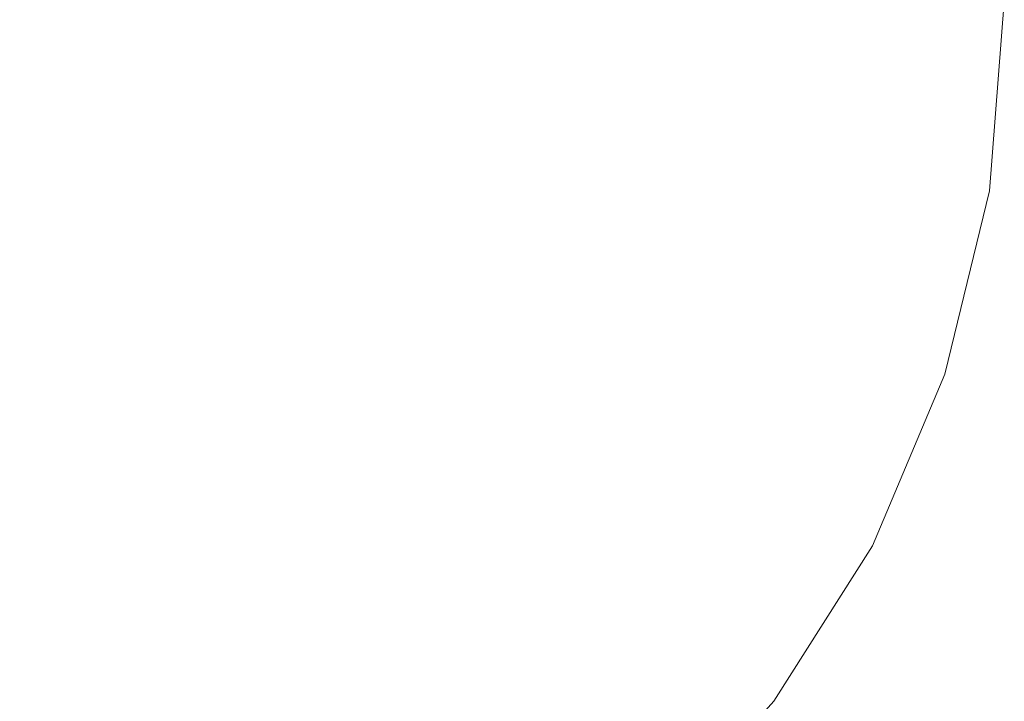
# Model space of a CAD drawing. Units: millimetres. Extents: x -12705 to -2493, y -147 to 2172.
# Drawn here: x -12182 to -12171, y 567 to 574 of the extents above; entities that cross this region are included whole.
import ezdxf

# ---------------------------------------------------------------- set-up
doc = ezdxf.new("R2010")
doc.units = ezdxf.units.MM
doc.header["$MEASUREMENT"] = 0
doc.linetypes.add('Wipeout_Contour', pattern=[1000, 0, -1000])
doc.layers.add('SA - VIIMISTLUS - põrand', color=7, linetype='Continuous')
doc.layers.add('SA - VIIMISTLUS - põrand_Pen_No__2', color=8, linetype='Continuous', lineweight=13)

msp = doc.modelspace()

# ---------------------------------------------------------------- wipeouts: each hides what was drawn before it
at = {"color": 254, "linetype": 'Wipeout_Contour', "lineweight": 0, "ltscale": 48785.27602}
msp.add_wipeout([(-12183.867, 572.373), (-12183.782, 570.352), (-12182.009, 570.352), (-12182.009, 572.373)], dxfattribs=at).dxf.layer = 'SA - VIIMISTLUS - põrand'
at = {"color": 254, "linetype": 'Wipeout_Contour', "lineweight": 0, "ltscale": 48771.667372}
msp.add_wipeout([(-12180.565, 566.743), (-12179.164, 566.743), (-12178.792, 568.457), (-12180.376, 568.457)], dxfattribs=at).dxf.layer = 'SA - VIIMISTLUS - põrand'
at = {"color": 254, "linetype": 'Wipeout_Contour', "lineweight": 0, "ltscale": 48783.419849}
msp.add_wipeout([(-12182.009, 566.743), (-12183.454, 566.743), (-12183.222, 565.264), (-12182.009, 565.264)], dxfattribs=at).dxf.layer = 'SA - VIIMISTLUS - põrand'

# ---------------------------------------------------------------- next in the draw order: wipeouts: each hides what was drawn before it
at = {"color": 254, "linetype": 'Wipeout_Contour', "lineweight": 0, "ltscale": 48778.23522}
msp.add_wipeout([(-12182.009, 574.457), (-12182.009, 572.373), (-12180.152, 572.373), (-12180.123, 574.457)], dxfattribs=at).dxf.layer = 'SA - VIIMISTLUS - põrand'
at = {"color": 254, "linetype": 'Wipeout_Contour', "lineweight": 0, "ltscale": 48784.09181}
msp.add_wipeout([(-12183.643, 568.457), (-12183.454, 566.743), (-12182.009, 566.743), (-12182.009, 568.457)], dxfattribs=at).dxf.layer = 'SA - VIIMISTLUS - põrand'
at = {"color": 254, "linetype": 'Wipeout_Contour', "lineweight": 0, "ltscale": 48772.584713}
msp.add_wipeout([(-12180.565, 566.743), (-12180.797, 565.264), (-12179.621, 565.264), (-12179.164, 566.743)], dxfattribs=at).dxf.layer = 'SA - VIIMISTLUS - põrand'

# ---------------------------------------------------------------- next in the draw order: wipeouts: each hides what was drawn before it
at = {"color": 254, "linetype": 'Wipeout_Contour', "lineweight": 0, "ltscale": 48777.932974}
msp.add_wipeout([(-12182.009, 572.373), (-12182.009, 570.352), (-12180.237, 570.352), (-12180.152, 572.373)], dxfattribs=at).dxf.layer = 'SA - VIIMISTLUS - põrand'
at = {"color": 254, "linetype": 'Wipeout_Contour', "lineweight": 0, "ltscale": 48777.711431}
msp.add_wipeout([(-12182.009, 566.743), (-12180.565, 566.743), (-12180.376, 568.457), (-12182.009, 568.457)], dxfattribs=at).dxf.layer = 'SA - VIIMISTLUS - põrand'

# ---------------------------------------------------------------- next in the draw order: wipeouts: each hides what was drawn before it
at = {"color": 254, "linetype": 'Wipeout_Contour', "lineweight": 0, "ltscale": 48770.870364}
msp.add_wipeout([(-12180.123, 574.457), (-12180.152, 572.373), (-12178.351, 572.373), (-12178.295, 574.457)], dxfattribs=at).dxf.layer = 'SA - VIIMISTLUS - põrand'
at = {"color": 254, "linetype": 'Wipeout_Contour', "lineweight": 0, "ltscale": 48777.757826}
msp.add_wipeout([(-12182.009, 570.352), (-12182.009, 568.457), (-12180.376, 568.457), (-12180.237, 570.352)], dxfattribs=at).dxf.layer = 'SA - VIIMISTLUS - põrand'
at = {"color": 254, "linetype": 'Wipeout_Contour', "lineweight": 0, "ltscale": 48783.419849}
msp.add_wipeout([(-12182.009, 566.743), (-12183.454, 566.743), (-12183.222, 565.264), (-12182.009, 565.264)], dxfattribs=at).dxf.layer = 'SA - VIIMISTLUS - põrand'

# ---------------------------------------------------------------- next in the draw order: wipeouts: each hides what was drawn before it
at = {"color": 254, "linetype": 'Wipeout_Contour', "lineweight": 0, "ltscale": 48785.27602}
msp.add_wipeout([(-12183.867, 572.373), (-12183.782, 570.352), (-12182.009, 570.352), (-12182.009, 572.373)], dxfattribs=at).dxf.layer = 'SA - VIIMISTLUS - põrand'
at = {"color": 254, "linetype": 'Wipeout_Contour', "lineweight": 0, "ltscale": 48771.063034}
msp.add_wipeout([(-12180.237, 570.352), (-12180.376, 568.457), (-12178.792, 568.457), (-12178.519, 570.352)], dxfattribs=at).dxf.layer = 'SA - VIIMISTLUS - põrand'
at = {"color": 254, "linetype": 'Wipeout_Contour', "lineweight": 0, "ltscale": 48784.09181}
msp.add_wipeout([(-12183.643, 568.457), (-12183.454, 566.743), (-12182.009, 566.743), (-12182.009, 568.457)], dxfattribs=at).dxf.layer = 'SA - VIIMISTLUS - põrand'

# ---------------------------------------------------------------- next in the draw order: wipeouts: each hides what was drawn before it
at = {"color": 254, "linetype": 'Wipeout_Contour', "lineweight": 0, "ltscale": 48770.793654}
msp.add_wipeout([(-12180.237, 570.352), (-12178.519, 570.352), (-12178.351, 572.373), (-12180.152, 572.373)], dxfattribs=at).dxf.layer = 'SA - VIIMISTLUS - põrand'

# ---------------------------------------------------------------- next in the draw order: wipeouts: each hides what was drawn before it
at = {"color": 254, "linetype": 'Wipeout_Contour', "lineweight": 0, "ltscale": 48778.23522}
msp.add_wipeout([(-12182.009, 574.457), (-12182.009, 572.373), (-12180.152, 572.373), (-12180.123, 574.457)], dxfattribs=at).dxf.layer = 'SA - VIIMISTLUS - põrand'
at = {"color": 254, "linetype": 'Wipeout_Contour', "lineweight": 0, "ltscale": 48763.84292}
msp.add_wipeout([(-12178.295, 574.457), (-12178.351, 572.373), (-12176.661, 572.373), (-12176.579, 574.457)], dxfattribs=at).dxf.layer = 'SA - VIIMISTLUS - põrand'
at = {"color": 254, "linetype": 'Wipeout_Contour', "lineweight": 0, "ltscale": 48764.674857}
msp.add_wipeout([(-12178.792, 568.457), (-12177.306, 568.457), (-12176.906, 570.352), (-12178.519, 570.352)], dxfattribs=at).dxf.layer = 'SA - VIIMISTLUS - põrand'

# ---------------------------------------------------------------- next in the draw order: wipeouts: each hides what was drawn before it
at = {"color": 254, "linetype": 'Wipeout_Contour', "lineweight": 0, "ltscale": 48777.932974}
msp.add_wipeout([(-12182.009, 572.373), (-12182.009, 570.352), (-12180.237, 570.352), (-12180.152, 572.373)], dxfattribs=at).dxf.layer = 'SA - VIIMISTLUS - põrand'
at = {"color": 254, "linetype": 'Wipeout_Contour', "lineweight": 0, "ltscale": 48765.899294}
msp.add_wipeout([(-12178.792, 568.457), (-12179.164, 566.743), (-12177.849, 566.743), (-12177.306, 568.457)], dxfattribs=at).dxf.layer = 'SA - VIIMISTLUS - põrand'

# ---------------------------------------------------------------- next in the draw order: wipeouts: each hides what was drawn before it
at = {"color": 254, "linetype": 'Wipeout_Contour', "lineweight": 0, "ltscale": 48758.787914}
msp.add_wipeout([(-12177.306, 568.457), (-12175.963, 568.457), (-12175.449, 570.352), (-12176.906, 570.352)], dxfattribs=at).dxf.layer = 'SA - VIIMISTLUS - põrand'
at = {"color": 254, "linetype": 'Wipeout_Contour', "lineweight": 0, "ltscale": 48771.667372}
msp.add_wipeout([(-12180.565, 566.743), (-12179.164, 566.743), (-12178.792, 568.457), (-12180.376, 568.457)], dxfattribs=at).dxf.layer = 'SA - VIIMISTLUS - põrand'
at = {"color": 254, "linetype": 'Wipeout_Contour', "lineweight": 0, "ltscale": 48763.033923}
msp.add_wipeout([(-12178.519, 565.264), (-12177.522, 565.264), (-12176.661, 566.743), (-12177.849, 566.743)], dxfattribs=at).dxf.layer = 'SA - VIIMISTLUS - põrand'

# ---------------------------------------------------------------- next in the draw order: wipeouts: each hides what was drawn before it
at = {"color": 254, "linetype": 'Wipeout_Contour', "lineweight": 0, "ltscale": 48763.981504}
msp.add_wipeout([(-12178.351, 572.373), (-12178.519, 570.352), (-12176.906, 570.352), (-12176.661, 572.373)], dxfattribs=at).dxf.layer = 'SA - VIIMISTLUS - põrand'
at = {"color": 254, "linetype": 'Wipeout_Contour', "lineweight": 0, "ltscale": 48760.5836}
msp.add_wipeout([(-12177.849, 566.743), (-12176.661, 566.743), (-12175.963, 568.457), (-12177.306, 568.457)], dxfattribs=at).dxf.layer = 'SA - VIIMISTLUS - põrand'
at = {"color": 254, "linetype": 'Wipeout_Contour', "lineweight": 0, "ltscale": 48772.584713}
msp.add_wipeout([(-12180.565, 566.743), (-12180.797, 565.264), (-12179.621, 565.264), (-12179.164, 566.743)], dxfattribs=at).dxf.layer = 'SA - VIIMISTLUS - põrand'

# ---------------------------------------------------------------- next in the draw order: wipeouts: each hides what was drawn before it
at = {"color": 254, "linetype": 'Wipeout_Contour', "lineweight": 0, "ltscale": 48770.870364}
msp.add_wipeout([(-12180.123, 574.457), (-12180.152, 572.373), (-12178.351, 572.373), (-12178.295, 574.457)], dxfattribs=at).dxf.layer = 'SA - VIIMISTLUS - põrand'
at = {"color": 254, "linetype": 'Wipeout_Contour', "lineweight": 0, "ltscale": 48757.366448}
msp.add_wipeout([(-12176.579, 574.457), (-12176.661, 572.373), (-12175.134, 572.373), (-12175.028, 574.457)], dxfattribs=at).dxf.layer = 'SA - VIIMISTLUS - põrand'
at = {"color": 254, "linetype": 'Wipeout_Contour', "lineweight": 0, "ltscale": 48753.581598}
msp.add_wipeout([(-12175.963, 568.457), (-12174.804, 568.457), (-12174.191, 570.352), (-12175.449, 570.352)], dxfattribs=at).dxf.layer = 'SA - VIIMISTLUS - põrand'
at = {"color": 254, "linetype": 'Wipeout_Contour', "lineweight": 0, "ltscale": 48777.711431}
msp.add_wipeout([(-12182.009, 566.743), (-12180.565, 566.743), (-12180.376, 568.457), (-12182.009, 568.457)], dxfattribs=at).dxf.layer = 'SA - VIIMISTLUS - põrand'

# ---------------------------------------------------------------- next in the draw order: wipeouts: each hides what was drawn before it
at = {"color": 254, "linetype": 'Wipeout_Contour', "lineweight": 0, "ltscale": 48757.703689}
msp.add_wipeout([(-12176.661, 572.373), (-12176.906, 570.352), (-12175.449, 570.352), (-12175.134, 572.373)], dxfattribs=at).dxf.layer = 'SA - VIIMISTLUS - põrand'
at = {"color": 254, "linetype": 'Wipeout_Contour', "lineweight": 0, "ltscale": 48777.757826}
msp.add_wipeout([(-12182.009, 570.352), (-12182.009, 568.457), (-12180.376, 568.457), (-12180.237, 570.352)], dxfattribs=at).dxf.layer = 'SA - VIIMISTLUS - põrand'
at = {"color": 254, "linetype": 'Wipeout_Contour', "lineweight": 0, "ltscale": 48755.882764}
msp.add_wipeout([(-12175.963, 568.457), (-12176.661, 566.743), (-12175.636, 566.743), (-12174.804, 568.457)], dxfattribs=at).dxf.layer = 'SA - VIIMISTLUS - põrand'

# ---------------------------------------------------------------- next in the draw order: wipeouts: each hides what was drawn before it
at = {"color": 254, "linetype": 'Wipeout_Contour', "lineweight": 0, "ltscale": 48751.63777}
msp.add_wipeout([(-12175.028, 574.457), (-12175.134, 572.373), (-12173.815, 572.373), (-12173.689, 574.457)], dxfattribs=at).dxf.layer = 'SA - VIIMISTLUS - põrand'
at = {"color": 254, "linetype": 'Wipeout_Contour', "lineweight": 0, "ltscale": 48771.063034}
msp.add_wipeout([(-12180.237, 570.352), (-12180.376, 568.457), (-12178.792, 568.457), (-12178.519, 570.352)], dxfattribs=at).dxf.layer = 'SA - VIIMISTLUS - põrand'
at = {"color": 254, "linetype": 'Wipeout_Contour', "lineweight": 0, "ltscale": 48749.214726}
msp.add_wipeout([(-12174.804, 568.457), (-12173.863, 568.457), (-12173.17, 570.352), (-12174.191, 570.352)], dxfattribs=at).dxf.layer = 'SA - VIIMISTLUS - põrand'
at = {"color": 254, "linetype": 'Wipeout_Contour', "lineweight": 0, "ltscale": 48755.585817}
msp.add_wipeout([(-12176.661, 565.264), (-12175.963, 565.264), (-12174.804, 566.743), (-12175.636, 566.743)], dxfattribs=at).dxf.layer = 'SA - VIIMISTLUS - põrand'

# ---------------------------------------------------------------- next in the draw order: wipeouts: each hides what was drawn before it
at = {"color": 254, "linetype": 'Wipeout_Contour', "lineweight": 0, "ltscale": 48770.793654}
msp.add_wipeout([(-12180.237, 570.352), (-12178.519, 570.352), (-12178.351, 572.373), (-12180.152, 572.373)], dxfattribs=at).dxf.layer = 'SA - VIIMISTLUS - põrand'
at = {"color": 254, "linetype": 'Wipeout_Contour', "lineweight": 0, "ltscale": 48751.940578}
msp.add_wipeout([(-12174.804, 568.457), (-12175.636, 566.743), (-12174.804, 566.743), (-12173.863, 568.457)], dxfattribs=at).dxf.layer = 'SA - VIIMISTLUS - põrand'

# ---------------------------------------------------------------- next in the draw order: wipeouts: each hides what was drawn before it
at = {"color": 254, "linetype": 'Wipeout_Contour', "lineweight": 0, "ltscale": 48763.84292}
msp.add_wipeout([(-12178.295, 574.457), (-12178.351, 572.373), (-12176.661, 572.373), (-12176.579, 574.457)], dxfattribs=at).dxf.layer = 'SA - VIIMISTLUS - põrand'
at = {"color": 254, "linetype": 'Wipeout_Contour', "lineweight": 0, "ltscale": 48764.674857}
msp.add_wipeout([(-12178.792, 568.457), (-12177.306, 568.457), (-12176.906, 570.352), (-12178.519, 570.352)], dxfattribs=at).dxf.layer = 'SA - VIIMISTLUS - põrand'
at = {"color": 254, "linetype": 'Wipeout_Contour', "lineweight": 0, "ltscale": 48745.820892}
msp.add_wipeout([(-12173.863, 568.457), (-12173.17, 568.457), (-12172.418, 570.352), (-12173.17, 570.352)], dxfattribs=at).dxf.layer = 'SA - VIIMISTLUS - põrand'

# ---------------------------------------------------------------- next in the draw order: wipeouts: each hides what was drawn before it
at = {"color": 254, "linetype": 'Wipeout_Contour', "lineweight": 0, "ltscale": 48752.151192}
msp.add_wipeout([(-12175.449, 570.352), (-12174.191, 570.352), (-12173.815, 572.373), (-12175.134, 572.373)], dxfattribs=at).dxf.layer = 'SA - VIIMISTLUS - põrand'
at = {"color": 254, "linetype": 'Wipeout_Contour', "lineweight": 0, "ltscale": 48765.899294}
msp.add_wipeout([(-12178.792, 568.457), (-12179.164, 566.743), (-12177.849, 566.743), (-12177.306, 568.457)], dxfattribs=at).dxf.layer = 'SA - VIIMISTLUS - põrand'
at = {"color": 254, "linetype": 'Wipeout_Contour', "lineweight": 0, "ltscale": 48748.877977}
msp.add_wipeout([(-12174.804, 566.743), (-12174.191, 566.743), (-12173.17, 568.457), (-12173.863, 568.457)], dxfattribs=at).dxf.layer = 'SA - VIIMISTLUS - põrand'

# ---------------------------------------------------------------- next in the draw order: wipeouts: each hides what was drawn before it
at = {"color": 254, "linetype": 'Wipeout_Contour', "lineweight": 0, "ltscale": 48746.831016}
msp.add_wipeout([(-12173.815, 572.373), (-12172.746, 572.373), (-12172.603, 574.457), (-12173.689, 574.457)], dxfattribs=at).dxf.layer = 'SA - VIIMISTLUS - põrand'
at = {"color": 254, "linetype": 'Wipeout_Contour', "lineweight": 0, "ltscale": 48758.787914}
msp.add_wipeout([(-12177.306, 568.457), (-12175.963, 568.457), (-12175.449, 570.352), (-12176.906, 570.352)], dxfattribs=at).dxf.layer = 'SA - VIIMISTLUS - põrand'
at = {"color": 254, "linetype": 'Wipeout_Contour', "lineweight": 0, "ltscale": 48746.789693}
msp.add_wipeout([(-12173.17, 568.457), (-12174.191, 566.743), (-12173.815, 566.743), (-12172.746, 568.457)], dxfattribs=at).dxf.layer = 'SA - VIIMISTLUS - põrand'
at = {"color": 254, "linetype": 'Wipeout_Contour', "lineweight": 0, "ltscale": 48763.033923}
msp.add_wipeout([(-12178.519, 565.264), (-12177.522, 565.264), (-12176.661, 566.743), (-12177.849, 566.743)], dxfattribs=at).dxf.layer = 'SA - VIIMISTLUS - põrand'

# ---------------------------------------------------------------- next in the draw order: wipeouts: each hides what was drawn before it
at = {"color": 254, "linetype": 'Wipeout_Contour', "lineweight": 0, "ltscale": 48763.981504}
msp.add_wipeout([(-12178.351, 572.373), (-12178.519, 570.352), (-12176.906, 570.352), (-12176.661, 572.373)], dxfattribs=at).dxf.layer = 'SA - VIIMISTLUS - põrand'
at = {"color": 254, "linetype": 'Wipeout_Contour', "lineweight": 0, "ltscale": 48747.493062}
msp.add_wipeout([(-12174.191, 570.352), (-12173.17, 570.352), (-12172.746, 572.373), (-12173.815, 572.373)], dxfattribs=at).dxf.layer = 'SA - VIIMISTLUS - põrand'
at = {"color": 254, "linetype": 'Wipeout_Contour', "lineweight": 0, "ltscale": 48760.5836}
msp.add_wipeout([(-12177.849, 566.743), (-12176.661, 566.743), (-12175.963, 568.457), (-12177.306, 568.457)], dxfattribs=at).dxf.layer = 'SA - VIIMISTLUS - põrand'
at = {"color": 254, "linetype": 'Wipeout_Contour', "lineweight": 0, "ltscale": 48751.150916}
msp.add_wipeout([(-12175.449, 565.264), (-12175.134, 565.264), (-12173.815, 566.743), (-12174.191, 566.743)], dxfattribs=at).dxf.layer = 'SA - VIIMISTLUS - põrand'

# ---------------------------------------------------------------- next in the draw order: wipeouts: each hides what was drawn before it
at = {"color": 254, "linetype": 'Wipeout_Contour', "lineweight": 0, "ltscale": 48757.366448}
msp.add_wipeout([(-12176.579, 574.457), (-12176.661, 572.373), (-12175.134, 572.373), (-12175.028, 574.457)], dxfattribs=at).dxf.layer = 'SA - VIIMISTLUS - põrand'
at = {"color": 254, "linetype": 'Wipeout_Contour', "lineweight": 0, "ltscale": 48743.092378}
msp.add_wipeout([(-12172.746, 572.373), (-12171.958, 572.373), (-12171.803, 574.457), (-12172.603, 574.457)], dxfattribs=at).dxf.layer = 'SA - VIIMISTLUS - põrand'
at = {"color": 254, "linetype": 'Wipeout_Contour', "lineweight": 0, "ltscale": 48753.581598}
msp.add_wipeout([(-12175.963, 568.457), (-12174.804, 568.457), (-12174.191, 570.352), (-12175.449, 570.352)], dxfattribs=at).dxf.layer = 'SA - VIIMISTLUS - põrand'

# ---------------------------------------------------------------- next in the draw order: wipeouts: each hides what was drawn before it
at = {"color": 254, "linetype": 'Wipeout_Contour', "lineweight": 0, "ltscale": 48757.703689}
msp.add_wipeout([(-12176.661, 572.373), (-12176.906, 570.352), (-12175.449, 570.352), (-12175.134, 572.373)], dxfattribs=at).dxf.layer = 'SA - VIIMISTLUS - põrand'
at = {"color": 254, "linetype": 'Wipeout_Contour', "lineweight": 0, "ltscale": 48743.871425}
msp.add_wipeout([(-12173.17, 570.352), (-12172.418, 570.352), (-12171.958, 572.373), (-12172.746, 572.373)], dxfattribs=at).dxf.layer = 'SA - VIIMISTLUS - põrand'

# ---------------------------------------------------------------- next in the draw order: wipeouts: each hides what was drawn before it
at = {"color": 254, "linetype": 'Wipeout_Contour', "lineweight": 0, "ltscale": 48751.63777}
msp.add_wipeout([(-12175.028, 574.457), (-12175.134, 572.373), (-12173.815, 572.373), (-12173.689, 574.457)], dxfattribs=at).dxf.layer = 'SA - VIIMISTLUS - põrand'
at = {"color": 254, "linetype": 'Wipeout_Contour', "lineweight": 0, "ltscale": 48743.504791}
msp.add_wipeout([(-12173.17, 568.457), (-12172.746, 568.457), (-12171.958, 570.352), (-12172.418, 570.352)], dxfattribs=at).dxf.layer = 'SA - VIIMISTLUS - põrand'

# ---------------------------------------------------------------- next in the draw order: wipeouts: each hides what was drawn before it
at = {"color": 254, "linetype": 'Wipeout_Contour', "lineweight": 0, "ltscale": 48741.39758}
msp.add_wipeout([(-12172.418, 570.352), (-12171.958, 570.352), (-12171.475, 572.373), (-12171.958, 572.373)], dxfattribs=at).dxf.layer = 'SA - VIIMISTLUS - põrand'
at = {"color": 254, "linetype": 'Wipeout_Contour', "lineweight": 0, "ltscale": 36559.286495}
msp.add_wipeout([(-12172.746, 568.457), (-12173.815, 566.743), (-12172.603, 568.457)], dxfattribs=at).dxf.layer = 'SA - VIIMISTLUS - põrand'

# ---------------------------------------------------------------- next in the draw order: linework, layer by layer
at = {"layer": 'SA - VIIMISTLUS - põrand_Pen_No__2', "color": 8, "linetype": 'Continuous', "lineweight": 13}
for p, q in [((-12171.803, 570.352), (-12172.603, 568.457)), ((-12172.603, 568.457), (-12173.689, 566.743)), ((-12173.689, 566.743), (-12175.028, 565.264))]:
    msp.add_line(p, q, dxfattribs=at)

# ---------------------------------------------------------------- next in the draw order: wipeouts: each hides what was drawn before it
at = {"color": 254, "linetype": 'Wipeout_Contour', "lineweight": 0, "ltscale": 48740.535856}
msp.add_wipeout([(-12171.958, 572.373), (-12171.475, 572.373), (-12171.313, 574.457), (-12171.803, 574.457)], dxfattribs=at).dxf.layer = 'SA - VIIMISTLUS - põrand'

# ---------------------------------------------------------------- next in the draw order: linework, layer by layer
at = {"layer": 'SA - VIIMISTLUS - põrand_Pen_No__2', "color": 8, "linetype": 'Continuous', "lineweight": 13}
for p, q in [((-12171.148, 574.457), (-12171.313, 572.373)), ((-12171.313, 572.373), (-12171.803, 570.352))]:
    msp.add_line(p, q, dxfattribs=at)

# ---------------------------------------------------------------- next in the draw order: wipeouts: each hides what was drawn before it
at = {"color": 254, "linetype": 'Wipeout_Contour', "lineweight": 0, "ltscale": 48755.882764}
msp.add_wipeout([(-12175.963, 568.457), (-12176.661, 566.743), (-12175.636, 566.743), (-12174.804, 568.457)], dxfattribs=at).dxf.layer = 'SA - VIIMISTLUS - põrand'

# ---------------------------------------------------------------- next in the draw order: wipeouts: each hides what was drawn before it
at = {"color": 254, "linetype": 'Wipeout_Contour', "lineweight": 0, "ltscale": 48749.214726}
msp.add_wipeout([(-12174.804, 568.457), (-12173.863, 568.457), (-12173.17, 570.352), (-12174.191, 570.352)], dxfattribs=at).dxf.layer = 'SA - VIIMISTLUS - põrand'
at = {"color": 254, "linetype": 'Wipeout_Contour', "lineweight": 0, "ltscale": 48755.585817}
msp.add_wipeout([(-12176.661, 565.264), (-12175.963, 565.264), (-12174.804, 566.743), (-12175.636, 566.743)], dxfattribs=at).dxf.layer = 'SA - VIIMISTLUS - põrand'

# ---------------------------------------------------------------- next in the draw order: wipeouts: each hides what was drawn before it
at = {"color": 254, "linetype": 'Wipeout_Contour', "lineweight": 0, "ltscale": 48751.940578}
msp.add_wipeout([(-12174.804, 568.457), (-12175.636, 566.743), (-12174.804, 566.743), (-12173.863, 568.457)], dxfattribs=at).dxf.layer = 'SA - VIIMISTLUS - põrand'

# ---------------------------------------------------------------- next in the draw order: wipeouts: each hides what was drawn before it
at = {"color": 254, "linetype": 'Wipeout_Contour', "lineweight": 0, "ltscale": 48745.820892}
msp.add_wipeout([(-12173.863, 568.457), (-12173.17, 568.457), (-12172.418, 570.352), (-12173.17, 570.352)], dxfattribs=at).dxf.layer = 'SA - VIIMISTLUS - põrand'

# ---------------------------------------------------------------- next in the draw order: wipeouts: each hides what was drawn before it
at = {"color": 254, "linetype": 'Wipeout_Contour', "lineweight": 0, "ltscale": 48752.151192}
msp.add_wipeout([(-12175.449, 570.352), (-12174.191, 570.352), (-12173.815, 572.373), (-12175.134, 572.373)], dxfattribs=at).dxf.layer = 'SA - VIIMISTLUS - põrand'
at = {"color": 254, "linetype": 'Wipeout_Contour', "lineweight": 0, "ltscale": 48748.877977}
msp.add_wipeout([(-12174.804, 566.743), (-12174.191, 566.743), (-12173.17, 568.457), (-12173.863, 568.457)], dxfattribs=at).dxf.layer = 'SA - VIIMISTLUS - põrand'

# ---------------------------------------------------------------- next in the draw order: wipeouts: each hides what was drawn before it
at = {"color": 254, "linetype": 'Wipeout_Contour', "lineweight": 0, "ltscale": 48746.831016}
msp.add_wipeout([(-12173.815, 572.373), (-12172.746, 572.373), (-12172.603, 574.457), (-12173.689, 574.457)], dxfattribs=at).dxf.layer = 'SA - VIIMISTLUS - põrand'
at = {"color": 254, "linetype": 'Wipeout_Contour', "lineweight": 0, "ltscale": 48746.789693}
msp.add_wipeout([(-12173.17, 568.457), (-12174.191, 566.743), (-12173.815, 566.743), (-12172.746, 568.457)], dxfattribs=at).dxf.layer = 'SA - VIIMISTLUS - põrand'

# ---------------------------------------------------------------- next in the draw order: wipeouts: each hides what was drawn before it
at = {"color": 254, "linetype": 'Wipeout_Contour', "lineweight": 0, "ltscale": 48747.493062}
msp.add_wipeout([(-12174.191, 570.352), (-12173.17, 570.352), (-12172.746, 572.373), (-12173.815, 572.373)], dxfattribs=at).dxf.layer = 'SA - VIIMISTLUS - põrand'
at = {"color": 254, "linetype": 'Wipeout_Contour', "lineweight": 0, "ltscale": 48751.150916}
msp.add_wipeout([(-12175.449, 565.264), (-12175.134, 565.264), (-12173.815, 566.743), (-12174.191, 566.743)], dxfattribs=at).dxf.layer = 'SA - VIIMISTLUS - põrand'

# ---------------------------------------------------------------- next in the draw order: wipeouts: each hides what was drawn before it
at = {"color": 254, "linetype": 'Wipeout_Contour', "lineweight": 0, "ltscale": 48743.092378}
msp.add_wipeout([(-12172.746, 572.373), (-12171.958, 572.373), (-12171.803, 574.457), (-12172.603, 574.457)], dxfattribs=at).dxf.layer = 'SA - VIIMISTLUS - põrand'

# ---------------------------------------------------------------- next in the draw order: wipeouts: each hides what was drawn before it
at = {"color": 254, "linetype": 'Wipeout_Contour', "lineweight": 0, "ltscale": 48743.871425}
msp.add_wipeout([(-12173.17, 570.352), (-12172.418, 570.352), (-12171.958, 572.373), (-12172.746, 572.373)], dxfattribs=at).dxf.layer = 'SA - VIIMISTLUS - põrand'

# ---------------------------------------------------------------- next in the draw order: wipeouts: each hides what was drawn before it
at = {"color": 254, "linetype": 'Wipeout_Contour', "lineweight": 0, "ltscale": 48743.504791}
msp.add_wipeout([(-12173.17, 568.457), (-12172.746, 568.457), (-12171.958, 570.352), (-12172.418, 570.352)], dxfattribs=at).dxf.layer = 'SA - VIIMISTLUS - põrand'

# ---------------------------------------------------------------- next in the draw order: wipeouts: each hides what was drawn before it
at = {"color": 254, "linetype": 'Wipeout_Contour', "lineweight": 0, "ltscale": 48741.39758}
msp.add_wipeout([(-12172.418, 570.352), (-12171.958, 570.352), (-12171.475, 572.373), (-12171.958, 572.373)], dxfattribs=at).dxf.layer = 'SA - VIIMISTLUS - põrand'
at = {"color": 254, "linetype": 'Wipeout_Contour', "lineweight": 0, "ltscale": 36559.286495}
msp.add_wipeout([(-12172.746, 568.457), (-12173.815, 566.743), (-12172.603, 568.457)], dxfattribs=at).dxf.layer = 'SA - VIIMISTLUS - põrand'

# ---------------------------------------------------------------- next in the draw order: linework, layer by layer
at = {"layer": 'SA - VIIMISTLUS - põrand_Pen_No__2', "color": 8, "linetype": 'Continuous', "lineweight": 13}
for p, q in [((-12171.803, 570.352), (-12172.603, 568.457)), ((-12172.603, 568.457), (-12173.689, 566.743)), ((-12173.689, 566.743), (-12175.028, 565.264))]:
    msp.add_line(p, q, dxfattribs=at)

# ---------------------------------------------------------------- next in the draw order: wipeouts: each hides what was drawn before it
at = {"color": 254, "linetype": 'Wipeout_Contour', "lineweight": 0, "ltscale": 48740.535856}
msp.add_wipeout([(-12171.958, 572.373), (-12171.475, 572.373), (-12171.313, 574.457), (-12171.803, 574.457)], dxfattribs=at).dxf.layer = 'SA - VIIMISTLUS - põrand'

# ---------------------------------------------------------------- next in the draw order: linework, layer by layer
at = {"layer": 'SA - VIIMISTLUS - põrand_Pen_No__2', "color": 8, "linetype": 'Continuous', "lineweight": 13}
for p, q in [((-12171.148, 574.457), (-12171.313, 572.373)), ((-12171.313, 572.373), (-12171.803, 570.352))]:
    msp.add_line(p, q, dxfattribs=at)

doc.saveas('drawing.dxf')
